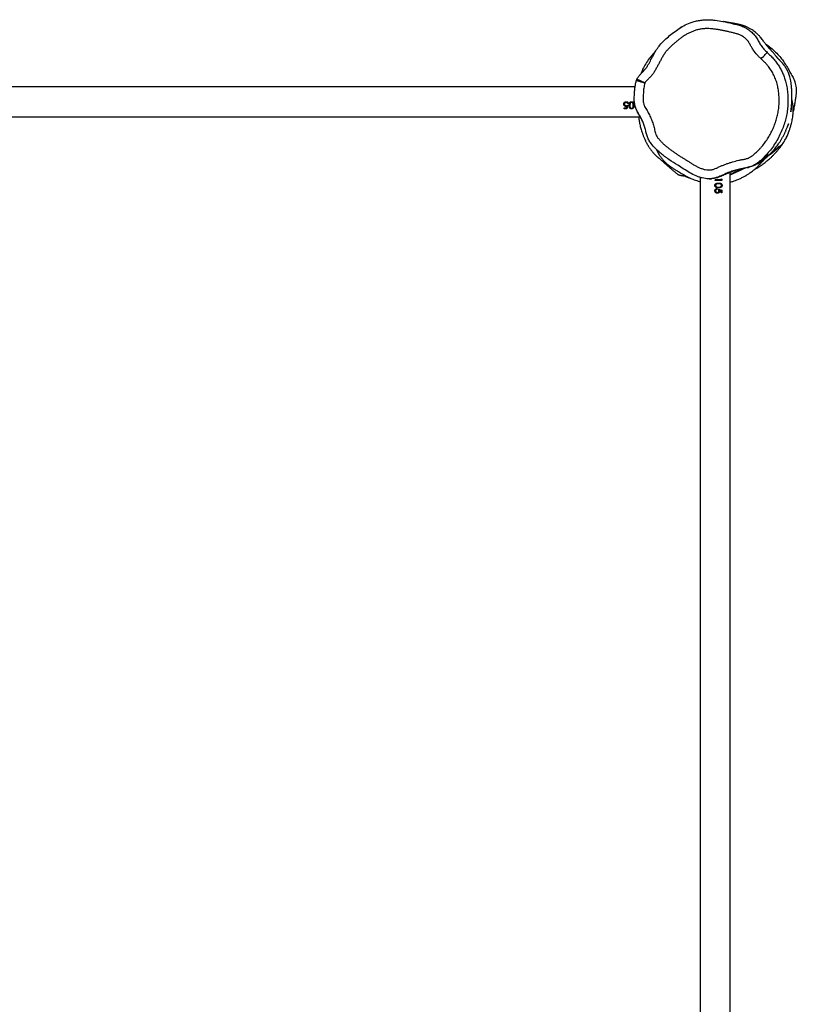
# Model space of a CAD drawing. Units: millimetres. Extents: x -5762 to 415486, y -3372 to 10091.
# Drawn here: x 3193 to 4069, y 5629 to 6740 of the extents above; entities that cross this region are included whole.
import ezdxf

# ---------------------------------------------------------------- set-up
doc = ezdxf.new("R2010")
doc.units = ezdxf.units.MM
doc.layers.add('Toestel 2D', color=7, linetype='Continuous', lineweight=20)

# ---------------------------------------------------------------- blocks, each defined once
blk = doc.blocks.new('VPL-15-RB2328')
at = {"layer": 'Toestel 2D', "color": 7, "linetype": 'Continuous', "lineweight": 25}
for p, q in [((3889.1, 6671.8), (3889.1, 6671.8)), ((3889.6, 6673), (3889.5, 6673)), ((3887.5, 6664.3), (2488, 6664.3)), ((3877.4, 6646.8), (3877.4, 6646.8)), ((3883.5, 6646.8), (3883.5, 6646.8)), ((3874.7, 6644.8), (3874.7, 6644.9)), ((3875, 6640.5), (3877.7, 6640.5)), ((3875, 6639.7), (3875, 6640.5)), ((3878.3, 6640), (3875, 6640)), ((3878.3, 6639.7), (3875, 6639.7)), ((3878.1, 6642.6), (3877.2, 6642.4)), ((3878.1, 6642.4), (3877.2, 6642.3)), ((3877.3, 6643.1), (3879.1, 6643.5)), ((3877.7, 6640.5), (3878.1, 6642.4)), ((3879.1, 6643.6), (3878.3, 6640)), ((3879.1, 6643.5), (3878.3, 6639.7)), ((3878.3, 6639.7), (3878.3, 6640)), ((3879.9, 6645.4), (3879.2, 6645.4)), ((3879.2, 6645.4), (3879.2, 6645.4)), ((3879.9, 6645.4), (3879.2, 6645.4)), ((3880.7, 6643.5), (3880.7, 6643.6)), ((3881.8, 6645.5), (3881.5, 6643.6)), ((3881.8, 6645.4), (3881.5, 6643.5)), ((3881.8, 6645.5), (3881.8, 6645.4)), ((3883.5, 6639.5), (3883.5, 6639.8)), ((3886.2, 6643.5), (3886.2, 6643.6)), ((2487.3, 6630.6), (3893.2, 6630.6)), ((4031.9, 6581.5), (4032, 6581.6)), ((3961, 6562.2), (3961, 5157.2)), ((3984.8, 6559.5), (3977.8, 6559.5)), ((3977.8, 6558.8), (3977.8, 6559.5)), ((3985.5, 6558.8), (3977.8, 6558.8)), ((3984.8, 6560.7), (3985.5, 6560.2)), ((3984.8, 6559.5), (3984.8, 6560.7)), ((3984.8, 6560.6), (3985.3, 6560.2)), ((3985.3, 6560.2), (3985.3, 6558.8)), ((3985.5, 6560.2), (3985.3, 6560.2)), ((3985.5, 6560.2), (3985.5, 6558.8)), ((3994.7, 5162.7), (3994.7, 6567.7)), ((3977.6, 6553.1), (3977.6, 6553.1)), ((3977.6, 6547.1), (3977.6, 6547.1)), ((3978.4, 6553.1), (3978.4, 6553.1)), ((3978.4, 6547), (3978.4, 6547)), ((3979.7, 6551.4), (3981.7, 6551.1)), ((3979.8, 6551.4), (3981.8, 6551.1)), ((3979.8, 6549.5), (3979.8, 6548.8)), ((3979.9, 6548.8), (3979.8, 6548.8)), ((3979.9, 6549.5), (3979.9, 6548.8)), ((3981.7, 6548.7), (3985.3, 6547.9)), ((3981.8, 6548.7), (3985.5, 6547.9)), ((3982.2, 6546.9), (3981.8, 6548.7)), ((3982.7, 6547.8), (3982.8, 6546.8)), ((3982.8, 6547.8), (3982.7, 6547.8)), ((3982.8, 6547.8), (3983, 6546.8)), ((3984.8, 6547.3), (3982.8, 6547.8)), ((3984.8, 6544.6), (3984.8, 6547.3)), ((3985.5, 6547.9), (3985.3, 6547.9)), ((3985.3, 6547.9), (3985.3, 6544.6)), ((3985.5, 6547.9), (3985.5, 6544.6)), ((3980.4, 6544.3), (3980.3, 6544.3)), ((3980.4, 6545), (3980.4, 6545)), ((3985.5, 6544.6), (3984.8, 6544.6))]:
    blk.add_line(p, q, dxfattribs=at)
at = {"layer": 'Toestel 2D', "color": 7, "linetype": 'Continuous', "lineweight": 25, "flags": 128}
blk.add_lwpolyline([(4029.7, 6696), (4031, 6697.4), (4032.3, 6698.7), (4033.5, 6699.9), (4034.5, 6701), (4035.4, 6701.9), (4036.1, 6702.6), (4036.5, 6703), (4036.6, 6703.2)], dxfattribs=at)
at = {"layer": 'Toestel 2D', "color": 7, "linetype": 'Continuous', "lineweight": 25}
for points, knots in [([(3889.5, 6673), (3890.1, 6673.9), (3891.2, 6675.9), (3893.6, 6678.6), (3896.4, 6681.5), (3899.3, 6684.5), (3902.1, 6688.6), (3904.7, 6693.8), (3907.7, 6699.5), (3910.8, 6705.1), (3914.5, 6710.4), (3918.8, 6715.2), (3923.8, 6720), (3929.5, 6724.7), (3935.7, 6729.3), (3942.3, 6733.5), (3948.7, 6736.4), (3954.3, 6738.2), (3959.3, 6739.3), (3964.3, 6740), (3969.2, 6740.2), (3973.8, 6740), (3979.5, 6739.4), (3987.3, 6738.2), (3995.3, 6736.3), (4002.3, 6734.7), (4007.6, 6733.2), (4012.6, 6731), (4017.2, 6727.9), (4021.3, 6724.1), (4024.6, 6719.8), (4027.1, 6715.2), (4029.7, 6710.8), (4032.9, 6706.8), (4035.4, 6704.4), (4036.6, 6703.2)], [0, 0, 0, 0, 0.017332, 0.035091, 0.057247, 0.079393, 0.101371, 0.135486, 0.169609, 0.202802, 0.235923, 0.270245, 0.304586, 0.34477, 0.384963, 0.42637, 0.46776, 0.493914, 0.520066, 0.54712, 0.574175, 0.596509, 0.618857, 0.663888, 0.72038, 0.748731, 0.777033, 0.805607, 0.834915, 0.863499, 0.892944, 0.919504, 0.946034, 0.972988, 1, 1, 1, 1]), ([(4063.7, 6640.1), (4063.7, 6639.8), (4063.6, 6639.1), (4063.5, 6637.9), (4063.4, 6636.8), (4063.3, 6636.3), (4063.3, 6636.2), (4063.4, 6636.4), (4063.4, 6636.7), (4063.4, 6637), (4063.5, 6637.4), (4063.6, 6637.9), (4063.6, 6638.5), (4063.7, 6639), (4063.7, 6639.3), (4063.8, 6639.8), (4063.9, 6640.5), (4064, 6641.2), (4064, 6641.9), (4064.1, 6642.5), (4064.1, 6643.1), (4064.2, 6644), (4064.3, 6645.2), (4064.4, 6646.7), (4064.5, 6648.7), (4064.6, 6651.1), (4064.6, 6654), (4064.5, 6656.8), (4064.4, 6660.2), (4064.2, 6663.7), (4063.8, 6667.5), (4063.3, 6670.9), (4062.6, 6674.1), (4061.9, 6676.7), (4061.1, 6679), (4060.3, 6680.9), (4059.4, 6682.8), (4058.5, 6684.5), (4057.4, 6686.3), (4056.4, 6687.7), (4055.7, 6688.6), (4055.2, 6689.3), (4054.7, 6689.9), (4054.1, 6690.7), (4053.3, 6691.6), (4052.5, 6692.5), (4052, 6693), (4051.6, 6693.4), (4051.4, 6693.7), (4051.2, 6693.8), (4051.1, 6694), (4051, 6694.1), (4050.9, 6694.2), (4050.8, 6694.3), (4050.7, 6694.4), (4050.4, 6694.7), (4050.2, 6694.9), (4049.9, 6695.2), (4049.6, 6695.5), (4049.3, 6695.8), (4049, 6696.1), (4048.8, 6696.4), (4048.6, 6696.6), (4048.4, 6696.8), (4048.3, 6697), (4048.2, 6697), (4048.1, 6697.2), (4047.8, 6697.6), (4047.4, 6698.1), (4046.9, 6698.7), (4046.2, 6699.5), (4045.4, 6700.5), (4044.3, 6701.8), (4043.3, 6703), (4042.5, 6703.9), (4042.2, 6704.2), (4042.1, 6704.3), (4042.1, 6704.4), (4042, 6704.4), (4042, 6704.5), (4041.9, 6704.6), (4041.8, 6704.7), (4041.6, 6704.9), (4041.4, 6705.1), (4041.3, 6705.3), (4041.1, 6705.5), (4040.9, 6705.7), (4040.6, 6706), (4040.1, 6706.5), (4039.6, 6707.1), (4038.9, 6707.8), (4038.3, 6708.6), (4037.6, 6709.3), (4037, 6710), (4036.6, 6710.5), (4036.1, 6711), (4035.6, 6711.6), (4035, 6712.4), (4034.3, 6713.3), (4033.4, 6714.5), (4032.4, 6716.1), (4031.2, 6717.8), (4029.4, 6720), (4027.4, 6722.3), (4025.1, 6724.5), (4022.8, 6726.4), (4020.7, 6727.9), (4018.8, 6729.2), (4017.3, 6730), (4016, 6730.7), (4014.7, 6731.4), (4013.3, 6732), (4012.2, 6732.5), (4011.4, 6732.8), (4011, 6733), (4010.5, 6733.2), (4009.9, 6733.4), (4009.1, 6733.6), (4008.3, 6733.9), (4007.3, 6734.2), (4006.3, 6734.4), (4005.2, 6734.7), (4004, 6735), (4002.7, 6735.2), (4001.5, 6735.5), (4000.1, 6735.7), (3998.8, 6736), (3997.3, 6736.2), (3995.9, 6736.5), (3994.4, 6736.7), (3992.9, 6737), (3991.3, 6737.3), (3989.7, 6737.6), (3988.4, 6737.8), (3987.5, 6738), (3987.3, 6738)], [0, 0, 0, 0, 0.016506, 0.047452, 0.074217, 0.100605, 0.126623, 0.136225, 0.145197, 0.153424, 0.160908, 0.167652, 0.173659, 0.176389, 0.178931, 0.181091, 0.182798, 0.184132, 0.18471, 0.185267, 0.185835, 0.186447, 0.187894, 0.189743, 0.192054, 0.196114, 0.201165, 0.207044, 0.212742, 0.221004, 0.228432, 0.236331, 0.243117, 0.248825, 0.253474, 0.257088, 0.25994, 0.263539, 0.266377, 0.268537, 0.269413, 0.270193, 0.270925, 0.271662, 0.273345, 0.27554, 0.27836, 0.279561, 0.279989, 0.280316, 0.280449, 0.28057, 0.280686, 0.280807, 0.281088, 0.281459, 0.282532, 0.284086, 0.286136, 0.288692, 0.293842, 0.300308, 0.308093, 0.3172, 0.327629, 0.334749, 0.341432, 0.347417, 0.352716, 0.357344, 0.36133, 0.364722, 0.367604, 0.370111, 0.371285, 0.371571, 0.371635, 0.371699, 0.371766, 0.371841, 0.372021, 0.37239, 0.372895, 0.374861, 0.377647, 0.380497, 0.383315, 0.3861, 0.396726, 0.405789, 0.414452, 0.428924, 0.442122, 0.450769, 0.458767, 0.466741, 0.475231, 0.484238, 0.496481, 0.509576, 0.523535, 0.538358, 0.553815, 0.568785, 0.5829, 0.597158, 0.610368, 0.622515, 0.633598, 0.643875, 0.653574, 0.665492, 0.676404, 0.680415, 0.684271, 0.688195, 0.693031, 0.699869, 0.708038, 0.717538, 0.728367, 0.740526, 0.753761, 0.768275, 0.784071, 0.801145, 0.819846, 0.839873, 0.861227, 0.883908, 0.907916, 0.932788, 0.95894, 0.986374, 1, 1, 1, 1]), ([(4029.7, 6696), (4029.2, 6696.4), (4027.8, 6697.8), (4024.7, 6701), (4021.5, 6705.1), (4018.8, 6709.5), (4017.2, 6712.3), (4015.9, 6714.6), (4014.8, 6716.2), (4013.1, 6718.1), (4011.2, 6719.8), (4009, 6721.3), (4006.8, 6722.6), (4004.7, 6723.5), (4002.6, 6724.2), (4000.4, 6724.8), (3997.9, 6725.4), (3994.7, 6726.2), (3991.6, 6726.9), (3987.8, 6727.7), (3984.7, 6728.4), (3981.5, 6728.9), (3978.3, 6729.4), (3974.4, 6729.8), (3970.6, 6730.2), (3966.7, 6730.1), (3962.8, 6729.8), (3959, 6729.1), (3955.3, 6728), (3952.2, 6726.9), (3949.3, 6725.6), (3946.4, 6724.2), (3943.1, 6722.2), (3939.9, 6720), (3936.8, 6717.7), (3933.8, 6715.2), (3930.8, 6712.7), (3928, 6710.1), (3925.2, 6707.4), (3922.7, 6704.5), (3920.9, 6702.2), (3919.6, 6700.3), (3918.5, 6698.3), (3916.9, 6695.5), (3915.1, 6692.1), (3913.3, 6688.7), (3911.5, 6685.3), (3909.6, 6681.9), (3907.5, 6678.6), (3904.9, 6675.7), (3902.6, 6673.5), (3900.8, 6671.6), (3899.5, 6670.3), (3898.9, 6669.2), (3898.5, 6668.6)], [0, 0, 0, 0, 0.011238, 0.033718, 0.0788, 0.101285, 0.123761, 0.135, 0.146253, 0.157501, 0.180054, 0.191301, 0.202547, 0.225088, 0.230708, 0.241951, 0.264425, 0.275662, 0.298136, 0.320613, 0.343088, 0.354325, 0.376803, 0.399281, 0.421763, 0.444259, 0.466754, 0.489249, 0.511744, 0.534238, 0.545477, 0.567967, 0.590456, 0.612941, 0.635418, 0.657895, 0.680373, 0.702852, 0.725333, 0.747816, 0.770308, 0.775927, 0.78717, 0.809647, 0.832122, 0.854596, 0.877071, 0.89955, 0.922051, 0.944569, 0.967052, 0.978292, 0.989188, 1, 1, 1, 1]), ([(3939.9, 6731.9), (3939.9, 6731.9), (3939.6, 6731.7), (3939.1, 6731.4), (3938.5, 6731), (3938.1, 6730.7), (3937.9, 6730.6), (3937.8, 6730.5)], [0, 0, 0, 0, 0.090819, 0.388066, 0.665479, 0.923056, 1, 1, 1, 1]), ([(3928.4, 6723.7), (3928.4, 6723.7), (3928.2, 6723.5), (3927.8, 6723.3), (3927.5, 6723), (3927.3, 6722.9), (3927.3, 6722.9)], [0, 0, 0, 0, 0.094562, 0.479831, 0.888884, 1, 1, 1, 1]), ([(4034.5, 6713.1), (4036.1, 6712), (4039.7, 6709.4), (4044.8, 6704.9), (4049.7, 6699.9), (4053.8, 6695), (4057.2, 6689.9), (4060.2, 6684.9), (4063, 6679.7), (4065.9, 6675), (4067.7, 6670.6), (4068.8, 6666.7), (4069.3, 6663.4), (4069.5, 6660.1), (4069.4, 6656.6), (4069, 6654.2), (4068.9, 6653)], [0, 0, 0, 0, 0.0817973, 0.1841727, 0.2817179, 0.3700258, 0.4476252, 0.5343129, 0.6128132, 0.6895688, 0.763766, 0.8097697, 0.8555865, 0.9015394, 0.9485242, 1, 1, 1, 1]), ([(4036.6, 6703.2), (4037.8, 6702), (4040.3, 6699.7), (4043.8, 6696.2), (4047, 6692.2), (4049.8, 6688), (4052.3, 6683.6), (4054.5, 6679.1), (4056.3, 6674.3), (4057.9, 6668.9), (4059.2, 6662.8), (4059.9, 6656), (4060.2, 6649.1), (4059.9, 6642.1), (4059.1, 6635.3), (4057.7, 6628.6), (4055.8, 6621.9), (4053.3, 6615.3), (4050.3, 6608.7), (4046.7, 6602.2), (4042.6, 6596), (4037.8, 6589.9), (4033.3, 6585.1), (4029.3, 6581.4), (4026.4, 6578.9), (4023.7, 6577), (4021.1, 6575.5), (4018.3, 6574.4), (4014.4, 6573.2), (4009.6, 6572.3), (4003.8, 6571.1), (3998.2, 6569.5), (3992.7, 6567.6), (3987.3, 6565.2), (3982.6, 6563), (3978.2, 6561.5), (3974.3, 6560.7), (3970.5, 6560.4), (3966.8, 6560.8), (3963.2, 6561.4), (3959.7, 6562.5), (3955, 6564.3), (3949.2, 6567.3), (3942.5, 6571.6), (3934.6, 6576.5), (3925.6, 6582.2), (3917.1, 6588.6), (3910.5, 6594.7), (3905.9, 6599.6), (3902.7, 6604.4), (3901, 6609), (3899.8, 6613.7), (3898.6, 6618.4), (3897, 6622.9), (3895.2, 6627.4), (3892.9, 6631.6), (3890.3, 6635.7), (3888.3, 6640.1), (3886.9, 6644.7), (3886.5, 6649.6), (3886.7, 6654.5), (3886.9, 6659.4), (3887.4, 6663.9), (3888.1, 6668.1), (3888.7, 6670.6), (3889.1, 6671.8)], [0, 0, 0, 0, 0.014146, 0.0282734, 0.0426189, 0.0569661, 0.0711484, 0.0853312, 0.0998448, 0.1143579, 0.1334882, 0.1526305, 0.172309, 0.1919863, 0.2112535, 0.2305212, 0.2502772, 0.2700344, 0.2907109, 0.3113839, 0.3325715, 0.3537596, 0.3769805, 0.3886951, 0.4004019, 0.4087209, 0.4170361, 0.4257178, 0.4344067, 0.4509512, 0.4674993, 0.4840431, 0.5005837, 0.5171224, 0.5336664, 0.5448998, 0.5561671, 0.5673691, 0.5774267, 0.5874931, 0.5979866, 0.6084867, 0.6308023, 0.6531921, 0.6755878, 0.7096203, 0.7436178, 0.7649049, 0.7863805, 0.8000081, 0.8141968, 0.8277657, 0.8413395, 0.8549232, 0.8685046, 0.8820644, 0.8956388, 0.9092729, 0.9228983, 0.9365777, 0.9503099, 0.9643752, 0.9784349, 0.9891937, 1, 1, 1, 1]), ([(3910.7, 6704.7), (3910.4, 6704.4), (3908.7, 6702.5), (3905.5, 6698.8), (3901.2, 6693.4), (3897.6, 6687.4), (3895.2, 6682.5), (3894.3, 6679.7), (3894.1, 6679.1)], [0, 0, 0, 0, 0.043571, 0.248543, 0.471129, 0.707511, 0.936204, 1, 1, 1, 1]), ([(3898.5, 6668.6), (3898.1, 6666.8), (3897.2, 6663), (3896.9, 6658.3), (3896.7, 6654.5), (3896.6, 6651.7), (3896.5, 6649.4), (3896.8, 6647.1), (3897.2, 6645.3), (3897.9, 6643.1), (3898.8, 6641), (3900.8, 6637.9), (3903.1, 6633.9), (3905.1, 6629.7), (3906.4, 6626.3), (3907.4, 6623.7), (3908.5, 6620.2), (3909.4, 6616.7), (3910.2, 6613.2), (3910.9, 6610.9), (3911.8, 6608.9), (3912.7, 6607.3), (3913.9, 6605.9), (3915.1, 6604.5), (3916.4, 6603.1), (3918.1, 6601.3), (3919.9, 6599.6), (3922.3, 6597.5), (3924.2, 6595.9), (3926.7, 6594), (3928.7, 6592.5), (3931.2, 6590.7), (3933.3, 6589.3), (3935.9, 6587.6), (3938.5, 6585.9), (3941.7, 6583.9), (3944.9, 6582), (3948.1, 6580), (3950.7, 6578.3), (3952.8, 6577), (3955, 6575.7), (3957.7, 6574.2), (3961.1, 6572.6), (3964.1, 6571.6), (3967.1, 6570.9), (3969.5, 6570.5), (3971.9, 6570.5), (3973.7, 6570.8), (3975.5, 6571.2), (3977.8, 6571.9), (3980.6, 6573.1), (3983.8, 6574.7), (3987.2, 6576.1), (3990.6, 6577.4), (3994, 6578.6), (3998.6, 6580), (4003.3, 6581.3), (4008, 6582.2), (4011.6, 6582.8), (4014.9, 6583.8), (4017.8, 6585.1), (4019.9, 6586.5), (4021.7, 6588.1), (4024.3, 6590.4), (4027.1, 6593.1), (4029.8, 6596.1), (4031.7, 6598.3), (4033.5, 6600.6), (4035.2, 6603), (4036.9, 6605.5), (4038.4, 6608), (4039.9, 6610.6), (4041.3, 6613.2), (4042.6, 6615.8), (4043.6, 6618.1), (4044.5, 6620.4), (4045.4, 6622.7), (4046.4, 6625.5), (4047.2, 6628.3), (4048, 6631.1), (4048.6, 6634), (4049.2, 6636.9), (4049.6, 6639.9), (4049.9, 6642.8), (4050.1, 6645.7), (4050.1, 6648.2), (4050.1, 6650.7), (4050, 6653.1), (4049.8, 6656.1), (4049.6, 6658.5), (4049.2, 6661), (4048.8, 6663.4), (4048.3, 6665.8), (4047.7, 6668.2), (4047, 6670.5), (4046, 6673.3), (4044.8, 6676.1), (4043.1, 6679.6), (4041.1, 6683), (4038.9, 6686.3), (4037.1, 6688.6), (4035.4, 6690.4), (4034.1, 6691.9), (4032.2, 6693.6), (4030.8, 6694.9), (4029.7, 6696)], [0, 0, 0, 0, 0.018468, 0.03701, 0.045901, 0.054791, 0.06369, 0.068137, 0.077051, 0.081498, 0.090407, 0.099309, 0.117102, 0.134896, 0.143787, 0.152678, 0.161569, 0.178812, 0.187411, 0.196056, 0.202076, 0.208109, 0.214132, 0.220148, 0.226162, 0.232178, 0.244211, 0.250226, 0.262258, 0.268273, 0.280303, 0.286318, 0.298348, 0.304363, 0.316392, 0.328422, 0.340452, 0.352483, 0.364513, 0.370527, 0.376542, 0.388577, 0.400615, 0.41266, 0.418679, 0.430361, 0.436193, 0.442025, 0.447857, 0.453686, 0.465354, 0.477004, 0.488655, 0.500305, 0.511956, 0.523606, 0.546913, 0.558567, 0.570223, 0.581887, 0.591404, 0.60093, 0.605678, 0.61517, 0.634164, 0.643656, 0.653149, 0.662642, 0.672135, 0.681627, 0.69112, 0.700613, 0.710105, 0.719598, 0.72909, 0.733836, 0.743328, 0.752821, 0.762314, 0.771806, 0.781299, 0.790792, 0.800285, 0.809778, 0.819271, 0.828764, 0.83351, 0.843003, 0.852495, 0.861988, 0.866734, 0.876227, 0.885721, 0.890467, 0.899962, 0.909456, 0.91895, 0.928444, 0.947453, 0.956948, 0.966442, 0.975938, 0.980684, 0.98543, 1, 1, 1, 1]), ([(3889.5, 6673), (3889.4, 6672.8), (3889.3, 6672.4), (3889.1, 6672), (3889.1, 6671.8)], [0, 0, 0, 0, 0.500067, 1, 1, 1, 1]), ([(3874.7, 6644.8), (3874.7, 6645.2), (3874.8, 6645.8), (3875.1, 6646.4), (3875.4, 6646.9), (3875.9, 6647.2), (3876.5, 6647.6), (3877.1, 6647.6), (3877.5, 6647.6)], [0, 0, 0, 0, 0.250076, 0.374389, 0.500035, 0.625908, 0.750491, 1, 1, 1, 1]), ([(3877.4, 6646.8), (3877.2, 6646.8), (3876.6, 6646.7), (3876.1, 6646.3), (3875.7, 6645.9), (3875.5, 6645.5), (3875.4, 6645.1), (3875.4, 6644.8)], [0, 0, 0, 0, 0.249766, 0.499479, 0.626716, 0.750303, 1, 1, 1, 1]), ([(3877.4, 6646.8), (3877.2, 6646.8), (3876.6, 6646.8), (3876.1, 6646.4), (3875.7, 6646), (3875.5, 6645.5), (3875.4, 6645.1), (3875.4, 6644.9)], [0, 0, 0, 0, 0.253256, 0.504393, 0.631265, 0.753839, 1, 1, 1, 1]), ([(3876.3, 6647.4), (3876.4, 6647.4), (3876.7, 6647.6), (3877.1, 6647.6), (3877.5, 6647.6)], [0, 0, 0, 0, 0.038896, 1, 1, 1, 1]), ([(3879.2, 6645.4), (3879.1, 6645.6), (3879.1, 6645.9), (3878.8, 6646.2), (3878.5, 6646.5), (3878.1, 6646.8), (3877.6, 6646.8), (3877.4, 6646.8)], [0, 0, 0, 0, 0.249977, 0.375219, 0.500422, 0.750259, 1, 1, 1, 1]), ([(3879.2, 6645.4), (3879.1, 6645.6), (3879.1, 6645.9), (3878.8, 6646.3), (3878.5, 6646.5), (3878.1, 6646.8), (3877.6, 6646.8), (3877.4, 6646.8)], [0, 0, 0, 0, 0.246499, 0.370814, 0.495889, 0.747273, 1, 1, 1, 1]), ([(3877.5, 6647.6), (3877.8, 6647.6), (3878.4, 6647.6), (3879.2, 6647), (3879.7, 6646.3), (3879.9, 6645.7), (3879.9, 6645.4)], [0, 0, 0, 0, 0.249969, 0.499679, 0.74966, 1, 1, 1, 1]), ([(3877.5, 6647.6), (3877.8, 6647.6), (3878.1, 6647.6), (3878.4, 6647.4), (3878.5, 6647.4)], [0, 0, 0, 0, 0.888867, 1, 1, 1, 1]), ([(3877.5, 6647.6), (3877.5, 6647.6), (3877.5, 6647.6), (3877.5, 6647.6), (3877.5, 6647.6)], [0, 0, 0, 0, 0.500237, 1, 1, 1, 1]), ([(3880.7, 6643.5), (3880.7, 6643.9), (3880.8, 6644.8), (3881.1, 6646), (3881.6, 6646.8), (3882.1, 6647.3), (3882.8, 6647.6), (3883.3, 6647.6), (3883.5, 6647.6)], [0, 0, 0, 0, 0.250071, 0.499421, 0.624584, 0.749728, 0.874858, 1, 1, 1, 1]), ([(3883.5, 6646.8), (3883.3, 6646.8), (3882.9, 6646.8), (3882.4, 6646.4), (3882, 6646), (3881.8, 6645.6), (3881.8, 6645.4)], [0, 0, 0, 0, 0.250837, 0.500593, 0.750481, 1, 1, 1, 1]), ([(3883.5, 6646.8), (3883.3, 6646.8), (3882.9, 6646.8), (3882.4, 6646.5), (3882, 6646), (3881.8, 6645.7), (3881.8, 6645.5)], [0, 0, 0, 0, 0.250919, 0.500781, 0.750625, 1, 1, 1, 1]), ([(3882.5, 6647.4), (3882.6, 6647.4), (3882.9, 6647.6), (3883.3, 6647.6), (3883.5, 6647.6)], [0, 0, 0, 0, 0.327204, 1, 1, 1, 1]), ([(3883.5, 6647.6), (3883.5, 6647.6), (3883.5, 6647.6), (3883.5, 6647.6), (3883.5, 6647.6)], [0, 0, 0, 0, 0.500237, 1, 1, 1, 1]), ([(3883.5, 6647.6), (3883.7, 6647.6), (3884.2, 6647.6), (3884.8, 6647.3), (3885.4, 6646.8), (3885.8, 6646), (3886.1, 6644.8), (3886.2, 6643.9), (3886.2, 6643.5)], [0, 0, 0, 0, 0.125138, 0.250271, 0.375397, 0.500553, 0.749929, 1, 1, 1, 1]), ([(3883.5, 6647.6), (3883.7, 6647.6), (3884.1, 6647.6), (3884.4, 6647.4), (3884.5, 6647.4)], [0, 0, 0, 0, 0.681385, 1, 1, 1, 1]), ([(3885.5, 6643.5), (3885.4, 6643.8), (3885.4, 6644.5), (3885.2, 6645.4), (3884.9, 6646.1), (3884.5, 6646.5), (3884, 6646.8), (3883.7, 6646.8), (3883.5, 6646.8)], [0, 0, 0, 0, 0.250583, 0.500344, 0.625404, 0.750339, 0.875251, 1, 1, 1, 1]), ([(3885.5, 6643.6), (3885.4, 6643.9), (3885.4, 6644.6), (3885.2, 6645.5), (3884.9, 6646.1), (3884.5, 6646.5), (3884, 6646.8), (3883.7, 6646.8), (3883.5, 6646.8)], [0, 0, 0, 0, 0.248119, 0.495823, 0.620585, 0.746191, 0.872808, 1, 1, 1, 1]), ([(4036.3, 6585.2), (4036.4, 6585.3), (4037, 6585.7), (4037.8, 6586.4), (4038.8, 6587.1), (4039.8, 6587.9), (4040.7, 6588.5), (4041.6, 6589.2), (4042.5, 6590), (4043.4, 6590.7), (4044.3, 6591.4), (4045.2, 6592.2), (4046.1, 6592.9), (4047, 6593.6), (4047.8, 6594.3), (4048.6, 6595), (4049.2, 6595.6), (4049.9, 6596.1), (4050.6, 6596.8), (4051.2, 6597.3), (4051.8, 6597.9), (4052.3, 6598.3), (4052.7, 6598.8), (4053.1, 6599.2), (4053.4, 6599.6), (4053.7, 6600), (4054.1, 6600.4), (4054.4, 6600.8), (4054.7, 6601.3), (4055.1, 6601.8), (4055.5, 6602.4), (4056, 6603.1), (4056.6, 6604.1), (4057.7, 6606.2), (4059, 6608.7), (4060.2, 6611.4), (4061.1, 6613.8), (4061.7, 6615.5), (4062.3, 6617.2), (4062.9, 6619), (4063.5, 6620.9), (4064.1, 6623.5), (4064.7, 6626.1), (4065.2, 6628.8), (4065.7, 6632), (4066, 6635.3), (4066.1, 6638.5), (4066, 6641.5), (4065.7, 6644), (4065.4, 6646.3), (4065, 6648.1), (4064.7, 6649.4), (4064.6, 6649.8), (4064.5, 6650)], [0, 0, 0, 0, 0.010482, 0.03532, 0.059985, 0.079925, 0.100357, 0.12128, 0.142694, 0.164814, 0.188488, 0.2138, 0.240751, 0.269338, 0.299563, 0.331425, 0.364924, 0.396715, 0.427018, 0.455819, 0.483118, 0.508916, 0.531066, 0.551977, 0.571649, 0.590083, 0.607281, 0.623244, 0.638404, 0.651536, 0.666043, 0.681938, 0.699264, 0.71818, 0.738669, 0.760861, 0.769436, 0.778255, 0.786842, 0.794469, 0.801128, 0.807358, 0.818705, 0.832044, 0.846133, 0.870018, 0.892445, 0.913512, 0.934622, 0.95423, 0.972333, 0.988929, 1, 1, 1, 1]), ([(4068.9, 6653), (4068.6, 6651.5), (4068.1, 6648.3), (4067.3, 6643.2), (4066.6, 6639.2), (4066.1, 6636.9), (4066, 6636.5)], [0, 0, 0, 0, 0.276009, 0.578443, 0.919508, 1, 1, 1, 1]), ([(3877.2, 6642.4), (3876.9, 6642.5), (3876.4, 6642.5), (3875.8, 6642.8), (3875.4, 6643.1), (3875.1, 6643.5), (3874.7, 6644.1), (3874.7, 6644.6), (3874.7, 6644.9)], [0, 0, 0, 0, 0.252993, 0.378742, 0.504902, 0.629691, 0.753785, 1, 1, 1, 1]), ([(3877.2, 6642.3), (3876.9, 6642.3), (3876.3, 6642.4), (3875.8, 6642.7), (3875.4, 6643), (3875.1, 6643.4), (3874.7, 6644), (3874.7, 6644.5), (3874.7, 6644.8)], [0, 0, 0, 0, 0.249385, 0.374049, 0.499857, 0.62509, 0.750297, 1, 1, 1, 1]), ([(3875.4, 6644.8), (3875.4, 6644.8), (3875.4, 6644.8), (3875.4, 6644.9), (3875.4, 6644.9)], [0, 0, 0, 0, 0.500019, 1, 1, 1, 1]), ([(3875.4, 6644.8), (3875.4, 6644.6), (3875.5, 6644.2), (3875.7, 6643.8), (3876, 6643.5), (3876.3, 6643.3), (3876.7, 6643.1), (3877.1, 6643.1), (3877.3, 6643.1)], [0, 0, 0, 0, 0.249205, 0.374926, 0.499551, 0.62155, 0.749996, 1, 1, 1, 1]), ([(3877.2, 6642.3), (3877.2, 6642.3), (3877.2, 6642.4), (3877.2, 6642.4), (3877.2, 6642.4)], [0, 0, 0, 0, 0.499809, 1, 1, 1, 1]), ([(3878.1, 6642.4), (3878.1, 6642.5), (3878.1, 6642.5), (3878.1, 6642.6), (3878.1, 6642.6)], [0, 0, 0, 0, 0.500035, 1, 1, 1, 1]), ([(3883.5, 6639.8), (3883.3, 6639.8), (3882.8, 6639.8), (3882.1, 6640.1), (3881.6, 6640.5), (3881.1, 6641.2), (3880.8, 6642.3), (3880.7, 6643.1), (3880.7, 6643.6)], [0, 0, 0, 0, 0.1275114, 0.2544227, 0.3802917, 0.505224, 0.7526094, 1, 1, 1, 1]), ([(3883.5, 6639.5), (3883.3, 6639.6), (3882.8, 6639.6), (3882.1, 6639.9), (3881.6, 6640.3), (3881.1, 6641), (3880.8, 6642.1), (3880.7, 6643), (3880.7, 6643.5)], [0, 0, 0, 0, 0.125151, 0.250311, 0.375437, 0.500574, 0.749985, 1, 1, 1, 1]), ([(3881.5, 6643.6), (3881.5, 6643.6), (3881.5, 6643.5), (3881.5, 6643.5), (3881.5, 6643.5)], [0, 0, 0, 0, 0.500028, 1, 1, 1, 1]), ([(3881.5, 6643.5), (3881.5, 6643.1), (3881.5, 6642.4), (3881.7, 6641.6), (3882.1, 6641), (3882.4, 6640.6), (3882.9, 6640.3), (3883.3, 6640.3), (3883.5, 6640.3)], [0, 0, 0, 0, 0.250436, 0.500309, 0.62695, 0.748711, 0.875968, 1, 1, 1, 1]), ([(3886.2, 6643.6), (3886.2, 6643.2), (3886.1, 6642.3), (3885.9, 6641.2), (3885.4, 6640.5), (3884.8, 6640.1), (3884.2, 6639.8), (3883.7, 6639.8), (3883.5, 6639.8)], [0, 0, 0, 0, 0.2474535, 0.4948111, 0.6231822, 0.7455823, 0.8725019, 1, 1, 1, 1]), ([(3886.2, 6643.5), (3886.2, 6643), (3886.1, 6642.1), (3885.9, 6641), (3885.4, 6640.3), (3884.8, 6639.9), (3884.2, 6639.6), (3883.7, 6639.6), (3883.5, 6639.5)], [0, 0, 0, 0, 0.250067, 0.499486, 0.628051, 0.749734, 0.874887, 1, 1, 1, 1]), ([(3883.5, 6640.3), (3883.7, 6640.3), (3884, 6640.3), (3884.5, 6640.6), (3884.9, 6640.9), (3885.3, 6641.5), (3885.4, 6642.4), (3885.4, 6643.1), (3885.5, 6643.5)], [0, 0, 0, 0, 0.124813, 0.249728, 0.372644, 0.499727, 0.749461, 1, 1, 1, 1]), ([(3885.5, 6643.6), (3885.5, 6643.6), (3885.5, 6643.5), (3885.5, 6643.5), (3885.5, 6643.5)], [0, 0, 0, 0, 0.500028, 1, 1, 1, 1]), ([(3890.2, 6636.1), (3890.2, 6636), (3890.5, 6635.7), (3890.8, 6635), (3891.3, 6634.1), (3891.7, 6633.3), (3892.1, 6632.6), (3892.5, 6631.9), (3892.8, 6631.3), (3893.1, 6630.7), (3893.5, 6630), (3893.9, 6629.3), (3894.2, 6628.8), (3894.3, 6628.5), (3894.3, 6628.5)], [0, 0, 0, 0, 0.0280129, 0.151023, 0.2653146, 0.3708827, 0.4677326, 0.5543833, 0.636023, 0.7151157, 0.7916614, 0.8965946, 0.9963311, 1, 1, 1, 1]), ([(3891.4, 6630.6), (3891.5, 6629.6), (3891.8, 6627.1), (3892.5, 6623.9), (3893.1, 6620.8), (3893.7, 6618.4), (3894.4, 6616), (3895.1, 6613.9), (3895.7, 6612.1), (3896.2, 6610.5), (3896.8, 6608.9), (3897.4, 6607.4), (3898.1, 6605.9), (3898.7, 6604.4), (3899.4, 6603), (3900, 6601.8), (3900.6, 6600.7), (3901.2, 6599.6), (3901.8, 6598.6), (3902.4, 6597.6), (3903, 6596.6), (3903.8, 6595.3), (3904.8, 6593.9), (3905.8, 6592.6), (3906.7, 6591.5), (3907.6, 6590.4), (3908.6, 6589.3), (3909.6, 6588.2), (3910.6, 6587.2), (3911.4, 6586.4), (3912, 6585.9), (3912.4, 6585.6), (3912.8, 6585.2), (3913.4, 6584.7), (3914, 6584.2), (3915, 6583.4), (3915.9, 6582.6), (3917.3, 6581.4), (3918.5, 6580.3), (3919.9, 6579.1), (3921.2, 6577.9), (3922.4, 6576.9), (3923.2, 6576.1), (3923.8, 6575.6), (3924.4, 6575.1), (3925.1, 6574.5), (3925.9, 6573.8), (3926.7, 6573.1), (3927.5, 6572.4), (3928.1, 6571.9), (3928.6, 6571.4), (3928.9, 6571.2), (3929.6, 6570.6), (3930.7, 6569.7), (3931.8, 6568.7), (3932.8, 6567.9), (3933.9, 6567), (3934.8, 6566.2), (3935.6, 6565.7), (3936.2, 6565.4), (3936.4, 6565.3), (3936.6, 6565.2), (3936.8, 6565.1), (3937, 6565), (3937.3, 6564.9), (3937.6, 6564.8), (3938.1, 6564.7), (3938.5, 6564.6), (3939.1, 6564.4), (3939.6, 6564.3), (3940.2, 6564.2), (3940.7, 6564.2), (3941.1, 6564.1), (3941.4, 6564.1), (3941.7, 6564.1), (3941.9, 6564.1), (3942, 6564.1), (3942.1, 6564.1), (3942.1, 6564.1), (3942.2, 6564.1), (3942.3, 6564.1), (3942.4, 6564.1), (3942.5, 6564.1), (3942.8, 6564.1), (3943, 6564.1), (3943.2, 6564.1), (3943.2, 6564.1), (3943.2, 6564.1), (3943.2, 6564.1), (3943.2, 6564.1), (3943.2, 6564.2), (3943.1, 6564.2), (3943, 6564.3), (3942.9, 6564.3), (3942.8, 6564.3), (3942.6, 6564.4), (3942.4, 6564.4), (3942.1, 6564.5), (3941.8, 6564.6), (3941.5, 6564.7), (3941.3, 6564.7), (3941.3, 6564.7), (3941.2, 6564.8), (3941.4, 6564.7), (3941.8, 6564.5), (3942.6, 6564.1), (3943.7, 6563.6), (3944.8, 6563.2), (3945.5, 6562.9), (3946, 6562.7), (3946.3, 6562.6), (3946.6, 6562.4), (3947.2, 6562.2), (3947.9, 6561.9), (3949, 6561.5), (3949.9, 6561.3), (3950.4, 6561.1)], [0, 0, 0, 0, 0.0184928, 0.0509261, 0.0682648, 0.0873411, 0.1079377, 0.1292578, 0.1432263, 0.1580184, 0.1736367, 0.1899266, 0.2053015, 0.2220624, 0.236896, 0.250053, 0.2627848, 0.2752678, 0.287503, 0.298846, 0.3111628, 0.3250223, 0.3404137, 0.3573233, 0.3699839, 0.3811359, 0.3904011, 0.3978579, 0.4036675, 0.4059667, 0.4078423, 0.4086947, 0.4095363, 0.4113449, 0.4135648, 0.4163106, 0.4239874, 0.4316426, 0.4389873, 0.4459961, 0.4562956, 0.465709, 0.4722645, 0.4785996, 0.4862569, 0.4954948, 0.5063113, 0.5187032, 0.5303268, 0.5430559, 0.5483583, 0.5538385, 0.5602927, 0.5683662, 0.5736706, 0.5794604, 0.5856875, 0.5910721, 0.5945788, 0.5957073, 0.5961604, 0.596566, 0.5969555, 0.5973622, 0.5983361, 0.5996414, 0.6013384, 0.6078986, 0.615023, 0.6211532, 0.6262911, 0.6304402, 0.6336074, 0.6353476, 0.6365611, 0.6369851, 0.6373071, 0.6374417, 0.6375679, 0.6376958, 0.6378341, 0.6381687, 0.6388728, 0.6398585, 0.6439574, 0.6501376, 0.6584717, 0.6680012, 0.6772759, 0.6862816, 0.7031884, 0.7190578, 0.7365975, 0.7526674, 0.7672679, 0.7845205, 0.7991388, 0.8116724, 0.8244754, 0.8508403, 0.8792316, 0.9096528, 0.924682, 0.9390873, 0.9522684, 0.9642861, 0.9752371, 0.9824494, 0.9855129, 0.9866214, 0.9871273, 0.9876354, 0.9887605, 0.9910018, 0.9938887, 1, 1, 1, 1]), ([(3895.4, 6626.6), (3895.3, 6626.8), (3894.9, 6627.4), (3894.6, 6628.1), (3894.3, 6628.6)], [0, 0, 0, 0, 0.292506, 1, 1, 1, 1]), ([(4021.7, 6570.6), (4022.3, 6570.9), (4023.9, 6571.8), (4026.2, 6573.2), (4028.7, 6574.8), (4031.1, 6576.5), (4033.3, 6578.2), (4035.4, 6579.9), (4037.4, 6581.5), (4039.2, 6583.1), (4041.3, 6585), (4043.5, 6587.2), (4045.7, 6589.5), (4048, 6592.1), (4050.3, 6594.8), (4052.4, 6597.5), (4054.1, 6600), (4055.5, 6602), (4056.3, 6603.4), (4057, 6604.6), (4057.7, 6605.8), (4058.3, 6606.9), (4058.8, 6608), (4059.3, 6609.1), (4059.6, 6609.7), (4059.9, 6610.4), (4060.1, 6611.1), (4060.4, 6611.6), (4060.6, 6612.2), (4060.9, 6613.1), (4061.2, 6614), (4061.4, 6614.6), (4061.5, 6614.9)], [0, 0, 0, 0, 0.040745, 0.099261, 0.163569, 0.233601, 0.304498, 0.368828, 0.426299, 0.492773, 0.554634, 0.613632, 0.669195, 0.718578, 0.76141, 0.798099, 0.829701, 0.84824, 0.861962, 0.872956, 0.886582, 0.898311, 0.909199, 0.925563, 0.943207, 0.953204, 0.96156, 0.965524, 0.969577, 0.978624, 0.989853, 1, 1, 1, 1]), ([(4032.6, 6582.1), (4032.9, 6582.3), (4033.5, 6582.8), (4034.6, 6583.7), (4035.9, 6584.8), (4037, 6585.9), (4038.1, 6587), (4039.3, 6588.1), (4040.5, 6589.3), (4041.8, 6590.7), (4043.4, 6592.5), (4045.2, 6594.5), (4046.9, 6596.7), (4048.5, 6598.9), (4049.8, 6600.6), (4050.8, 6602.1), (4051.5, 6603.2), (4052.2, 6604.3), (4052.9, 6605.5), (4053.7, 6606.8), (4054.5, 6608.2), (4055.3, 6609.7), (4056, 6611.2), (4056.7, 6612.6), (4057.3, 6613.9), (4057.9, 6615.4), (4058.6, 6617), (4059.2, 6618.5), (4059.7, 6619.8), (4060, 6620.7), (4060.3, 6621.4), (4060.4, 6621.9), (4060.6, 6622.3), (4060.6, 6622.5), (4060.6, 6622.6), (4060.6, 6622.5), (4060.5, 6622.2), (4060.4, 6622), (4060.4, 6621.9), (4060.2, 6621.5), (4060, 6621), (4059.8, 6620.5), (4059.6, 6620), (4059.5, 6619.8), (4059.4, 6619.6), (4059.4, 6619.5)], [0, 0, 0, 0, 0.011585, 0.03198, 0.050968, 0.064904, 0.078595, 0.093801, 0.110634, 0.129095, 0.149039, 0.178207, 0.20554, 0.231029, 0.254729, 0.272106, 0.288387, 0.304647, 0.322166, 0.344424, 0.368435, 0.394199, 0.420704, 0.446912, 0.472823, 0.498441, 0.544646, 0.589524, 0.632349, 0.668836, 0.704219, 0.740031, 0.776365, 0.813153, 0.850288, 0.885403, 0.919853, 0.930514, 0.941221, 0.953175, 0.966685, 0.981749, 0.990457, 0.997949, 1, 1, 1, 1]), ([(3911.5, 6593.9), (3911.5, 6593.8), (3911.7, 6593.5), (3912, 6592.9), (3912.6, 6591.6), (3913.5, 6589.7), (3914.9, 6587.3), (3916.8, 6584.7), (3919.2, 6581.5), (3922.2, 6578.5), (3925.4, 6575.9), (3928, 6574.1), (3929.9, 6572.8), (3931.4, 6571.8), (3932.3, 6571.2), (3933.6, 6570.4), (3935.4, 6569.3), (3937.5, 6568), (3939.9, 6566.6), (3942.4, 6565.1), (3945.1, 6563.7), (3948, 6562.2), (3951, 6560.8), (3954.1, 6559.6), (3957, 6558.5), (3959.3, 6557.8), (3960.7, 6557.5), (3961, 6557.4)], [0, 0, 0, 0, 0.001459, 0.007683, 0.015203, 0.035364, 0.063337, 0.099503, 0.143916, 0.20819, 0.269239, 0.32752, 0.383775, 0.438686, 0.492709, 0.556639, 0.619745, 0.682229, 0.742721, 0.797412, 0.838935, 0.877629, 0.91468, 0.941456, 0.967752, 0.993966, 1, 1, 1, 1]), ([(4040.2, 6589), (4040.4, 6589.2), (4040.9, 6589.5), (4041.6, 6590.1), (4042.3, 6590.6), (4042.9, 6591.2), (4043.6, 6591.7), (4044.2, 6592.1), (4044.7, 6592.6), (4045.2, 6593), (4045.6, 6593.3), (4046, 6593.6), (4046.4, 6593.9), (4046.8, 6594.3), (4047.3, 6594.7), (4047.8, 6595.2), (4048.4, 6595.6), (4048.9, 6596.1), (4049.3, 6596.4), (4049.6, 6596.7), (4049.9, 6596.9), (4050.2, 6597.2), (4050.4, 6597.4), (4050.5, 6597.5), (4050.6, 6597.6), (4050.7, 6597.6), (4050.6, 6597.6), (4050.6, 6597.6)], [0, 0, 0, 0, 0.050841, 0.105676, 0.161512, 0.214667, 0.264912, 0.312247, 0.356673, 0.39819, 0.42877, 0.458175, 0.489081, 0.521792, 0.572296, 0.626575, 0.68463, 0.746461, 0.780355, 0.815284, 0.851249, 0.887748, 0.921601, 0.952254, 0.975852, 0.997128, 1, 1, 1, 1]), ([(3994.7, 6556.8), (3995.2, 6556.9), (3996.9, 6557.3), (3999.6, 6558.2), (4003.1, 6559.5), (4006.6, 6561.1), (4010.2, 6562.9), (4013.2, 6564.6), (4015.9, 6566.4), (4018.2, 6567.9), (4019.9, 6569.2), (4021.6, 6570.5), (4023, 6571.7), (4024.3, 6572.9), (4025.5, 6573.9), (4026.5, 6574.9), (4027.3, 6575.8), (4028, 6576.5), (4028.6, 6577.1), (4029.3, 6577.9), (4030.2, 6579), (4031.2, 6580.1), (4032, 6581), (4032.7, 6581.8), (4033.4, 6582.5), (4033.8, 6583), (4034, 6583.2)], [0, 0, 0, 0, 0.01065, 0.037982, 0.066001, 0.110542, 0.159069, 0.220021, 0.282119, 0.343333, 0.402693, 0.457014, 0.506092, 0.54993, 0.592013, 0.627783, 0.657242, 0.680389, 0.698484, 0.717117, 0.76586, 0.821404, 0.865256, 0.912593, 0.961301, 1, 1, 1, 1]), ([(4036.9, 6587.4), (4035.4, 6585.9), (4033.1, 6583.6), (4029.7, 6580.6), (4027, 6578.5), (4023.9, 6576.5), (4020.3, 6574.9), (4017.6, 6574.1), (4016.3, 6573.8)], [0, 0, 0, 0, 0.294645, 0.442651, 0.590559, 0.733103, 0.879626, 1, 1, 1, 1]), ([(4025, 6577.3), (4025.1, 6577.4), (4026.1, 6577.7), (4027.8, 6578.6), (4030.1, 6580), (4032.3, 6581.7), (4035.2, 6584.2), (4037.1, 6586.1), (4038.4, 6587.4)], [0, 0, 0, 0, 0.0138212, 0.1529389, 0.2921434, 0.4683522, 0.6447047, 1, 1, 1, 1]), ([(4038.4, 6587.4), (4038.3, 6587.4), (4037.9, 6587.4), (4037.2, 6587.4), (4036.9, 6587.4)], [0, 0, 0, 0, 0.5416693, 1, 1, 1, 1]), ([(4014.2, 6573.2), (4012.5, 6572.9), (4009, 6572.1), (4003.6, 6570.8), (3998.5, 6569.1), (3993.3, 6567.2), (3989, 6565.4), (3985.5, 6563.8), (3983, 6562.7), (3980.4, 6561.8), (3978, 6561.2), (3975.8, 6560.8), (3974.3, 6560.7), (3973.7, 6560.6)], [0, 0, 0, 0, 0.115138, 0.24075, 0.368099, 0.495428, 0.643399, 0.71753, 0.791556, 0.850378, 0.909943, 0.958494, 1, 1, 1, 1]), ([(3994.7, 6565.6), (3995, 6565.7), (3997.1, 6566.8), (4001.1, 6568.7), (4006.3, 6570.9), (4009.8, 6572.2), (4011.2, 6572.6)], [0, 0, 0, 0, 0.057676, 0.410549, 0.763389, 1, 1, 1, 1]), ([(3994.7, 6565.2), (3994.9, 6565.3), (3995.6, 6565.6), (3996.4, 6565.9), (3997.3, 6566.3), (3998, 6566.6), (3998.7, 6566.8), (3999.4, 6567.2), (4000.2, 6567.5), (4001.2, 6568), (4002.2, 6568.4), (4002.9, 6568.8), (4003.5, 6569), (4004, 6569.3), (4004.6, 6569.6), (4005.1, 6569.8), (4005.6, 6570.1), (4006.1, 6570.3), (4006.4, 6570.4), (4006.7, 6570.6), (4006.7, 6570.6), (4006.8, 6570.7), (4006.9, 6570.7), (4007, 6570.8), (4007.2, 6570.9), (4007.4, 6571), (4007.6, 6571.1), (4007.8, 6571.2), (4008.1, 6571.3), (4008.5, 6571.5), (4008.8, 6571.6), (4009.1, 6571.8), (4009.3, 6571.9), (4009.5, 6572), (4009.7, 6572.1), (4009.8, 6572.1), (4009.9, 6572.2)], [0, 0, 0, 0, 0.049548, 0.123841, 0.171712, 0.217839, 0.262226, 0.306798, 0.357427, 0.414521, 0.478092, 0.504721, 0.532345, 0.560964, 0.588482, 0.611494, 0.628428, 0.639331, 0.64428, 0.644772, 0.645207, 0.645678, 0.646264, 0.647924, 0.650335, 0.655737, 0.666118, 0.678332, 0.691839, 0.723235, 0.759988, 0.802107, 0.848684, 0.89606, 0.943851, 1, 1, 1, 1]), ([(4014.2, 6573.2), (4014.3, 6573.2), (4014.4, 6573.3), (4014.5, 6573.3), (4014.8, 6573.4), (4014.9, 6573.4), (4015, 6573.4), (4015.2, 6573.5), (4015.3, 6573.5), (4015.5, 6573.5), (4015.7, 6573.6), (4016.1, 6573.7), (4016.2, 6573.7), (4016.4, 6573.8)], [0, 0, 0, 0, 0.0951306, 0.2786673, 0.3271839, 0.3641017, 0.3898931, 0.4134462, 0.4403732, 0.474712, 0.5723248, 0.7133909, 1, 1, 1, 1]), ([(3971.1, 6560.5), (3971.3, 6560.5), (3972, 6560.6), (3972.9, 6560.6), (3973.5, 6560.6), (3973.7, 6560.6)], [0, 0, 0, 0, 0.241669, 0.853498, 1, 1, 1, 1]), ([(3984.5, 6563.4), (3984.5, 6563.3), (3984.3, 6563.2), (3984.1, 6563.1), (3983.8, 6563.1), (3983.7, 6563.1), (3983.6, 6563.1)], [0, 0, 0, 0, 0.207466, 0.604099, 0.802043, 1, 1, 1, 1]), ([(3985, 6563.6), (3985, 6563.5), (3984.8, 6563.4), (3984.6, 6563.3), (3984.3, 6563.1), (3984, 6563.1), (3983.9, 6563.1), (3983.8, 6563.1)], [0, 0, 0, 0, 0.072683, 0.38161, 0.690581, 0.845255, 1, 1, 1, 1]), ([(3977.6, 6553.1), (3977.6, 6553.3), (3977.7, 6553.8), (3978, 6554.5), (3978.5, 6555), (3979.3, 6555.5), (3980.4, 6555.8), (3981.3, 6555.8), (3981.8, 6555.8)], [0, 0, 0, 0, 0.125136, 0.250276, 0.375415, 0.500556, 0.749934, 1, 1, 1, 1]), ([(3977.6, 6553.1), (3977.6, 6553.3), (3977.6, 6553.7), (3977.8, 6554), (3977.9, 6554.1)], [0, 0, 0, 0, 0.681416, 1, 1, 1, 1]), ([(3981.8, 6550.3), (3981.3, 6550.4), (3980.4, 6550.4), (3979.3, 6550.7), (3978.5, 6551.2), (3978, 6551.8), (3977.7, 6552.4), (3977.6, 6552.9), (3977.6, 6553.1)], [0, 0, 0, 0, 0.250068, 0.499441, 0.62457, 0.749706, 0.874855, 1, 1, 1, 1]), ([(3977.9, 6552.1), (3977.8, 6552.2), (3977.6, 6552.5), (3977.6, 6552.9), (3977.6, 6553.1)], [0, 0, 0, 0, 0.3271, 1, 1, 1, 1]), ([(3977.6, 6547.1), (3977.6, 6547.4), (3977.7, 6548), (3978.2, 6548.8), (3979, 6549.3), (3979.6, 6549.5), (3979.9, 6549.5)], [0, 0, 0, 0, 0.25, 0.499703, 0.749667, 1, 1, 1, 1]), ([(3977.6, 6547.1), (3977.6, 6547.4), (3977.6, 6547.8), (3977.8, 6548), (3977.8, 6548.1)], [0, 0, 0, 0, 0.888891, 1, 1, 1, 1]), ([(3980.4, 6544.3), (3980, 6544.3), (3979.5, 6544.4), (3978.8, 6544.7), (3978.4, 6545.1), (3978, 6545.5), (3977.7, 6546.2), (3977.6, 6546.7), (3977.6, 6547.1)], [0, 0, 0, 0, 0.250085, 0.374388, 0.500065, 0.625923, 0.750484, 1, 1, 1, 1]), ([(3977.8, 6546), (3977.8, 6546), (3977.6, 6546.3), (3977.6, 6546.7), (3977.6, 6547.1)], [0, 0, 0, 0, 0.038851, 1, 1, 1, 1]), ([(3981.8, 6555.1), (3981.4, 6555.1), (3980.7, 6555), (3979.8, 6554.9), (3979.2, 6554.5), (3978.8, 6554.1), (3978.5, 6553.6), (3978.4, 6553.3), (3978.4, 6553.1)], [0, 0, 0, 0, 0.250576, 0.500308, 0.625433, 0.750317, 0.875227, 1, 1, 1, 1]), ([(3981.7, 6555.1), (3981.3, 6555.1), (3980.6, 6555), (3979.7, 6554.9), (3979.1, 6554.5), (3978.7, 6554.1), (3978.5, 6553.6), (3978.4, 6553.3), (3978.4, 6553.1)], [0, 0, 0, 0, 0.248163, 0.49586, 0.620638, 0.74619, 0.87279, 1, 1, 1, 1]), ([(3978.4, 6553.1), (3978.5, 6552.9), (3978.5, 6552.5), (3978.8, 6552), (3979.3, 6551.6), (3979.6, 6551.4), (3979.8, 6551.4)], [0, 0, 0, 0, 0.250789, 0.500557, 0.750509, 1, 1, 1, 1]), ([(3978.4, 6553.1), (3978.4, 6552.9), (3978.5, 6552.5), (3978.8, 6552), (3979.2, 6551.6), (3979.6, 6551.4), (3979.7, 6551.4)], [0, 0, 0, 0, 0.250875, 0.500715, 0.750613, 1, 1, 1, 1]), ([(3979.9, 6548.8), (3979.7, 6548.8), (3979.4, 6548.7), (3979, 6548.4), (3978.7, 6548.1), (3978.5, 6547.7), (3978.4, 6547.3), (3978.4, 6547)], [0, 0, 0, 0, 0.249957, 0.375164, 0.50042, 0.750231, 1, 1, 1, 1]), ([(3979.8, 6548.8), (3979.6, 6548.8), (3979.3, 6548.7), (3979, 6548.4), (3978.7, 6548.1), (3978.5, 6547.7), (3978.4, 6547.3), (3978.4, 6547)], [0, 0, 0, 0, 0.246409, 0.370744, 0.495813, 0.747238, 1, 1, 1, 1]), ([(3978.4, 6547), (3978.5, 6546.8), (3978.5, 6546.2), (3978.9, 6545.7), (3979.3, 6545.3), (3979.8, 6545.1), (3980.2, 6545), (3980.4, 6545)], [0, 0, 0, 0, 0.249766, 0.499484, 0.626654, 0.750335, 1, 1, 1, 1]), ([(3978.4, 6547), (3978.4, 6546.8), (3978.5, 6546.2), (3978.9, 6545.7), (3979.3, 6545.3), (3979.7, 6545.1), (3980.1, 6545), (3980.4, 6545)], [0, 0, 0, 0, 0.253241, 0.50439, 0.631254, 0.753829, 1, 1, 1, 1]), ([(3979.7, 6551.4), (3979.8, 6551.4), (3979.8, 6551.4), (3979.8, 6551.4), (3979.8, 6551.4)], [0, 0, 0, 0, 0.499972, 1, 1, 1, 1]), ([(3982.8, 6546.8), (3982.8, 6546.5), (3982.7, 6546), (3982.4, 6545.4), (3982.1, 6545), (3981.7, 6544.7), (3981.2, 6544.4), (3980.7, 6544.3), (3980.3, 6544.3)], [0, 0, 0, 0, 0.25299, 0.378738, 0.504877, 0.629703, 0.753768, 1, 1, 1, 1]), ([(3980.4, 6545), (3980.7, 6545), (3981.1, 6545.1), (3981.5, 6545.3), (3981.7, 6545.6), (3981.9, 6545.9), (3982.1, 6546.3), (3982.2, 6546.7), (3982.2, 6546.9)], [0, 0, 0, 0, 0.249215, 0.374949, 0.499591, 0.621543, 0.75003, 1, 1, 1, 1]), ([(3983, 6546.8), (3982.9, 6546.5), (3982.9, 6546), (3982.6, 6545.4), (3982.3, 6545), (3981.9, 6544.7), (3981.3, 6544.4), (3980.8, 6544.3), (3980.4, 6544.3)], [0, 0, 0, 0, 0.249379, 0.37403, 0.49982, 0.625099, 0.750318, 1, 1, 1, 1]), ([(3981.8, 6555.8), (3981.8, 6555.8), (3981.7, 6555.8), (3981.7, 6555.8), (3981.7, 6555.8)], [0, 0, 0, 0, 0.500056, 1, 1, 1, 1]), ([(3981.7, 6555.8), (3982.1, 6555.8), (3983, 6555.8), (3984, 6555.5), (3984.7, 6555), (3985.1, 6554.4), (3985.4, 6553.8), (3985.4, 6553.3), (3985.5, 6553.1)], [0, 0, 0, 0, 0.247447, 0.494817, 0.623168, 0.745586, 0.872484, 1, 1, 1, 1]), ([(3981.7, 6555.1), (3981.7, 6555.1), (3981.7, 6555.1), (3981.8, 6555.1), (3981.8, 6555.1)], [0, 0, 0, 0, 0.499944, 1, 1, 1, 1]), ([(3985.5, 6553.1), (3985.4, 6552.9), (3985.4, 6552.4), (3985.1, 6551.8), (3984.7, 6551.2), (3984, 6550.7), (3983, 6550.4), (3982.1, 6550.4), (3981.7, 6550.3)], [0, 0, 0, 0, 0.1275, 0.254402, 0.380276, 0.505243, 0.752626, 1, 1, 1, 1]), ([(3981.7, 6551.1), (3981.7, 6551.1), (3981.7, 6551.1), (3981.8, 6551.1), (3981.8, 6551.1)], [0, 0, 0, 0, 0.499944, 1, 1, 1, 1]), ([(3981.8, 6550.3), (3981.8, 6550.3), (3981.7, 6550.3), (3981.7, 6550.3), (3981.7, 6550.3)], [0, 0, 0, 0, 0.500056, 1, 1, 1, 1]), ([(3981.8, 6555.8), (3982.2, 6555.8), (3983.1, 6555.8), (3984.2, 6555.5), (3984.9, 6555), (3985.4, 6554.4), (3985.6, 6553.8), (3985.7, 6553.3), (3985.7, 6553.1)], [0, 0, 0, 0, 0.250063, 0.499477, 0.628054, 0.74973, 0.874871, 1, 1, 1, 1]), ([(3985, 6553.1), (3984.9, 6553.3), (3984.9, 6553.6), (3984.7, 6554.1), (3984.3, 6554.5), (3983.7, 6554.9), (3982.8, 6555), (3982.1, 6555.1), (3981.8, 6555.1)], [0, 0, 0, 0, 0.124818, 0.24971, 0.372644, 0.499743, 0.749488, 1, 1, 1, 1]), ([(3985.7, 6553.1), (3985.7, 6552.9), (3985.7, 6552.4), (3985.4, 6551.8), (3984.9, 6551.2), (3984.2, 6550.7), (3983.1, 6550.4), (3982.2, 6550.4), (3981.8, 6550.3)], [0, 0, 0, 0, 0.125141, 0.2502854, 0.3754169, 0.5005751, 0.7499673, 1, 1, 1, 1]), ([(3981.8, 6551.1), (3982.1, 6551.1), (3982.8, 6551.1), (3983.7, 6551.3), (3984.3, 6551.7), (3984.7, 6552.1), (3984.9, 6552.5), (3984.9, 6552.9), (3985, 6553.1)], [0, 0, 0, 0, 0.250411, 0.500328, 0.626985, 0.748713, 0.875994, 1, 1, 1, 1]), ([(3983, 6546.8), (3982.9, 6546.8), (3982.9, 6546.8), (3982.8, 6546.8), (3982.8, 6546.8)], [0, 0, 0, 0, 0.499773, 1, 1, 1, 1]), ([(3985.7, 6553.1), (3985.7, 6553.1), (3985.6, 6553.1), (3985.5, 6553.1), (3985.5, 6553.1)], [0, 0, 0, 0, 0.500099, 1, 1, 1, 1])]:
    blk.add_open_spline(points, degree=3, knots=knots, dxfattribs=at)
at = {"layer": 'Toestel 2D', "color": 8, "linetype": 'Continuous', "lineweight": 25}
for points, knots in [([(3889.1, 6671.8), (3889.1, 6671.8), (3889.1, 6671.8), (3889.7, 6671.6), (3890.5, 6671.3), (3891.7, 6670.9), (3893.2, 6670.4), (3894.8, 6669.9), (3896.7, 6669.3), (3897.9, 6668.9), (3898.5, 6668.6)], [0, 0, 0, 0, 0.11232, 0.239344, 0.366171, 0.49274, 0.619845, 0.746239, 0.873299, 1, 1, 1, 1]), ([(3898.5, 6668.6), (3897.9, 6668.9), (3896.7, 6669.5), (3895, 6670.3), (3893.4, 6671.1), (3892, 6671.8), (3890.9, 6672.3), (3890.1, 6672.7), (3889.6, 6672.9), (3889.6, 6673), (3889.6, 6673)], [0, 0, 0, 0, 0.126995, 0.254373, 0.381069, 0.50847, 0.635366, 0.762478, 0.889824, 1, 1, 1, 1])]:
    blk.add_open_spline(points, degree=3, knots=knots, dxfattribs=at)

msp = doc.modelspace()

# ---------------------------------------------------------------- block references
msp.add_blockref('VPL-15-RB2328', (0, 0))

doc.saveas('drawing.dxf')
